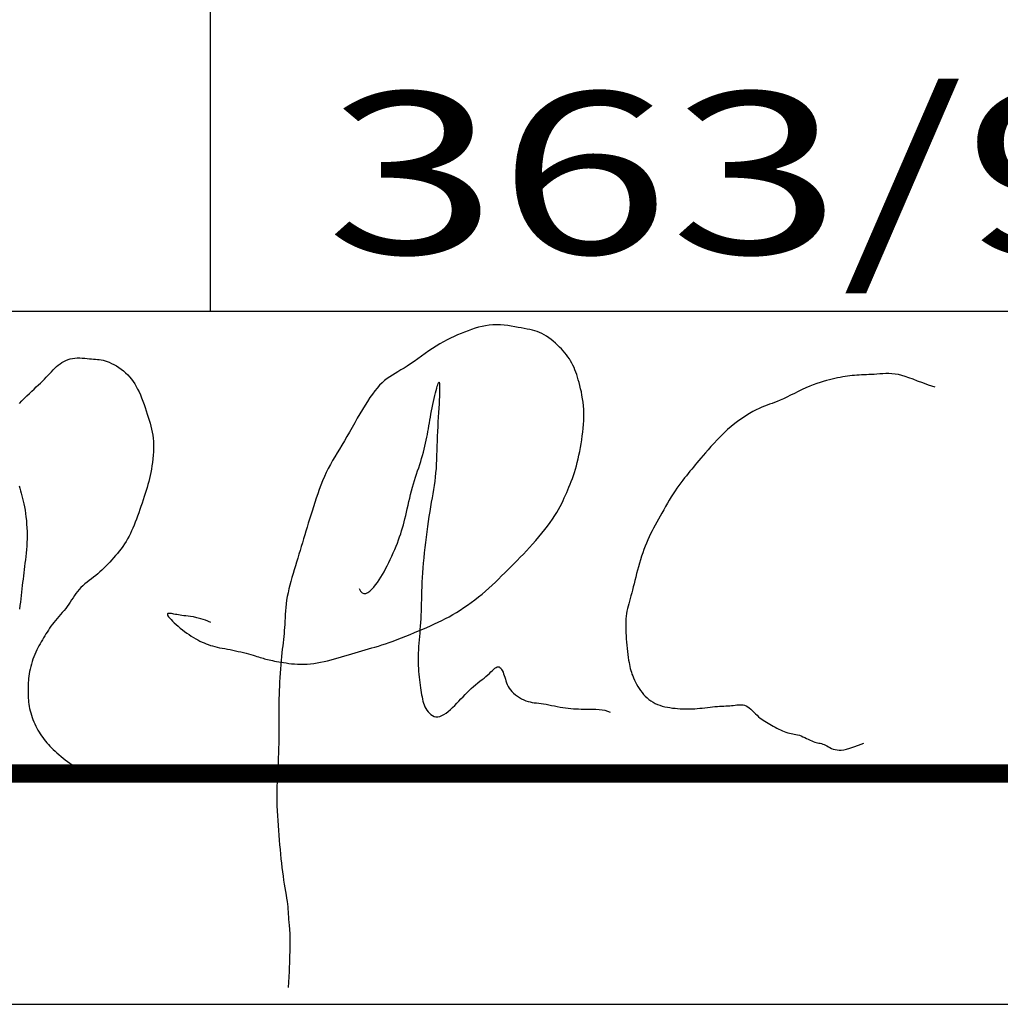
# Model space of a CAD drawing. Extents: x 157.74 to 161.97, y 144.51 to 150.8.
# Drawn here: x 160.58 to 160.79, y 144.51 to 144.72 of the extents above; entities that cross this region are included whole.
import ezdxf
from ezdxf.enums import TextEntityAlignment as Align

# ---------------------------------------------------------------- set-up
doc = ezdxf.new("R2010")
doc.units = 0
doc.header["$LTSCALE"] = 0.025
doc.header["$MEASUREMENT"] = 0
for name, color, linetype in [('SL2', 30, 'CONTINUOUS'), ('ST032', 1, 'CONTINUOUS'), ('ST033', 30, 'CONTINUOUS'), ('ST034', 3, 'CONTINUOUS'), ('ST035', 1, 'CONTINUOUS')]:
    doc.layers.add(name, color=color, linetype=linetype)
doc.styles.add('ISO', font='iso8')
doc.styles.add('ROMAN0', font='SIMPLEX')

# ---------------------------------------------------------------- blocks, each defined once
blk = doc.blocks.new('BRJ')
at = {"layer": 'ST034'}
for points in [[(21.44810471060066, 1.31069345717215), (21.40151639308027, 1.328307403650591), (21.3615843502769, 1.341598734364979), (21.32747998758859, 1.351245119671006), (21.29837471041353, 1.357924229924393), (21.27343992414981, 1.362313735480846), (21.25184703419552, 1.365091306696051), (21.23276744594878, 1.366934613925729), (21.21537256480772, 1.368521327525563), (21.19897164047541, 1.370398627928424), (21.18342529987453, 1.37259173587568), (21.16873201423283, 1.374995382185894), (21.15489025477791, 1.377504297677561), (21.14189849273743, 1.380013213169228), (21.12975519933914, 1.382416859479413), (21.11845884581066, 1.38460996742667), (21.1080079033797, 1.38648726782953), (21.09844441328528, 1.387926129401933), (21.0899846968118, 1.388734472439495), (21.08288864525503, 1.388702855133268), (21.07741614991085, 1.38762183567426), (21.07382710207503, 1.385281972253516), (21.07238139304332, 1.381473823062102), (21.07333891411156, 1.375987946291012), (21.07695955657553, 1.368614900131305), (21.08340791825583, 1.359232601573929), (21.09246742307278, 1.348068402809396), (21.10382620147132, 1.335437014828152), (21.1171723838965, 1.321653148620591), (21.13219410079341, 1.307031515177201), (21.14857948260709, 1.291886825488398), (21.16601665978254, 1.276533790544597), (21.18419376276486, 1.26128712133621), (21.20283306458106, 1.246417849453785), (21.22179340858619, 1.232022288887954), (21.24096778071726, 1.218153074229456), (21.26024916691131, 1.204862840069055), (21.27953055310536, 1.192204220997439), (21.29870492523642, 1.180229851605411), (21.31766526924156, 1.168992366483614), (21.33630457105778, 1.158544400222866), (21.3545601510196, 1.148920859791296), (21.37254666705167, 1.140085741666752), (21.39042311147608, 1.131985314704544), (21.408348476615, 1.124565847759946), (21.42648175479059, 1.117773609688278), (21.44498193832496, 1.111554869344815), (21.46400801954016, 1.10585589558486), (21.48371899075846, 1.10062295726371), (21.50422976469974, 1.095793916322812), (21.52547893567558, 1.091273007048528), (21.54736101839529, 1.086956056813342), (21.56977052756821, 1.082738892989767), (21.59260197790377, 1.078517342950285), (21.61574988411121, 1.074187234067395), (21.63910876089994, 1.069644393713645), (21.66257312297935, 1.064784649261519), (21.68602015897235, 1.059538917810656), (21.70925775315641, 1.05397847536937), (21.73207646372254, 1.048209687673079), (21.75426684886176, 1.042338920457254), (21.77561946676514, 1.036472539457336), (21.79592487562371, 1.030716910408721), (21.81497363362845, 1.025178399046929), (21.83255629897047, 1.01996337110733), (21.84855056986353, 1.015151326753021), (21.86318270461211, 1.010714303857718), (21.87676610154358, 1.006597474722717), (21.88961415898515, 1.002746011649336), (21.90204027526417, 0.99910508693889), (21.91435784870788, 0.9956198728926964), (21.92688027764356, 0.9922355418120716), (21.9399209603985, 0.9888972659983679), (21.95374998008401, 0.9855595384616294), (21.96846415894757, 0.9822141350470659), (21.98411700402065, 0.978862152308686), (22.0007620223347, 0.9755046868004129), (22.01845272092126, 0.9721428350762551), (22.03724260681179, 0.9687776936901784), (22.05718518703779, 0.9654103591961416), (22.07833396863074, 0.962041928148146), (22.10071621469717, 0.9586996316365273), (22.12425421264371, 0.9555152388970924), (22.14884400595201, 0.9526466537020681), (22.17438163810385, 0.9502517798236738), (22.20076315258086, 0.9484885210340579), (22.22788459286471, 0.9475147811054896), (22.25564200243707, 0.9474884638101102), (22.28393142477964, 0.9485674729201676), (22.31265705682654, 0.9508656672898965), (22.34175570932155, 0.9543207261018267), (22.37117234646078, 0.958826283620482), (22.4008519324405, 0.9642759741104356), (22.4307394314568, 0.9705634318362257), (22.46077980770596, 0.9775822910624541), (22.49091802538413, 0.9852261860536302), (22.52109904868746, 0.993388751074356), (22.55126886099376, 1.001963985907153), (22.58137752240688, 1.010847352406536), (22.61137611221241, 1.019934677944995), (22.64121570969579, 1.029121789895093), (22.67084739414253, 1.038304515629271), (22.70022224483816, 1.047378682520055), (22.72929134106812, 1.056240117939979), (22.75800576211796, 1.064784649261519), (22.78636780114613, 1.072960555688887), (22.81458460680312, 1.080925923753348), (22.8429145416124, 1.088891291817809), (22.87161596809744, 1.097067198245206), (22.9009472487817, 1.105664181398474), (22.93116674618864, 1.114892779640549), (22.96253282284172, 1.124963531334394), (22.99530384126444, 1.13608697484289), (23.02963420746192, 1.148403469074736), (23.06526250136605, 1.161772655121233), (23.10182334639035, 1.175983994619507), (23.13895136594846, 1.190826949206581), (23.17628118345382, 1.206090980519527), (23.21344742232012, 1.221565550195407), (23.25008470596083, 1.237040119871288), (23.28582765778958, 1.252304151184241), (23.32040695908117, 1.267217285225627), (23.35393752255561, 1.281919880904049), (23.38663031879418, 1.296622476582506), (23.41869631837821, 1.311535610623892), (23.45034649188895, 1.326869821391149), (23.48179180990772, 1.342835647247213), (23.51324324301581, 1.359643626555048), (23.54491176179448, 1.377504297677561), (23.57694667634115, 1.396575381627962), (23.6092506548176, 1.416803330020528), (23.6416647049017, 1.438081777119841), (23.67402983427127, 1.460304357190466), (23.70618705060417, 1.483364704496921), (23.73797736157837, 1.507156453303814), (23.76924177487163, 1.531573237875655), (23.79982129816187, 1.556508692477038), (23.82960101872905, 1.581865589322298), (23.8586423422617, 1.607583252424838), (23.88705075405053, 1.633610143747994), (23.91493173938611, 1.659894725254929), (23.94239078355909, 1.686385458908894), (23.96953337186014, 1.713030806673153), (23.99646498957992, 1.739779230510933), (24.02329112200903, 1.766579192385478), (24.05009992835173, 1.793405106037405), (24.07691026346677, 1.820335192316819), (24.10372365612648, 1.847473623851215), (24.13054163510319, 1.87492457326811), (24.15736572916919, 1.902792213194964), (24.18419746709682, 1.931180716259327), (24.21103837765844, 1.960194255088631), (24.23788998962638, 1.98993700231042), (24.26470924257998, 2.020452454565607), (24.29127471932716, 2.051541404549027), (24.31732041348272, 2.082943968968884), (24.34258031866159, 2.114400264533451), (24.36678842847866, 2.145650407950974), (24.3896787365488, 2.176434515929721), (24.41098523648694, 2.206492705177908), (24.43044192190794, 2.235565092403803), (24.44787145522179, 2.263460877215998), (24.4634511740185, 2.290265590824418), (24.47744708468315, 2.316133847339366), (24.49012519360093, 2.341220260871133), (24.50175150715688, 2.365679445529942), (24.51259203173618, 2.389666015426144), (24.52291277372387, 2.413334584670004), (24.53297973950509, 2.436839767371758), (24.54300568322881, 2.460336908677732), (24.55299035009969, 2.483984277878093), (24.56288023308622, 2.507940875299006), (24.57262182515686, 2.532365701266663), (24.58216161928024, 2.557417756107228), (24.5914461084248, 2.583256040146907), (24.60042178555904, 2.610039553711836), (24.60903514365154, 2.637927297128222), (24.61724133871394, 2.667025270613507), (24.62503017893073, 2.697227473950228), (24.63240013552959, 2.728374906812242), (24.63934967973819, 2.760308568873334), (24.64587728278426, 2.792869459807342), (24.65198141589536, 2.825898579288079), (24.65766055029925, 2.859236926989389), (24.66291315722353, 2.892725502585115), (24.66772089140036, 2.926223398889597), (24.67199814157925, 2.959662081279482), (24.67564248001432, 2.992991108272015), (24.67855147895949, 3.026160038384404), (24.68062271066881, 3.059118430133857), (24.6817537473963, 3.091815842037576), (24.68184216139593, 3.124201832612819), (24.68078552492176, 3.156225960376723), (24.67852421585295, 3.187828645896765), (24.67516983456949, 3.218913757941266), (24.67087678707651, 3.249376027328758), (24.66579947937919, 3.27911018487773), (24.66009231748265, 3.308010961406744), (24.65390970739199, 3.335973087734359), (24.64740605511244, 3.362891294679038), (24.6407357666491, 3.388660313059376), (24.63401044238196, 3.413209780662037), (24.6271704601902, 3.436608963146362), (24.62011339232782, 3.458962033139848), (24.61273681104888, 3.480373163269967), (24.60493828860734, 3.500946526164242), (24.59661539725721, 3.520786294450154), (24.58766570925255, 3.539996640755213), (24.57798679684731, 3.558681737706884), (24.56749304879114, 3.576937168259889), (24.55616611981614, 3.594824156677781), (24.5440044811499, 3.612395337551249), (24.53100660402015, 3.629703345471036), (24.51717095965452, 3.646800815027881), (24.50249601928073, 3.663740380812548), (24.48698025412642, 3.680574677415727), (24.47062213541929, 3.69735633942819), (24.45343822485953, 3.714094139281684), (24.43551744603758, 3.730621400772272), (24.41696681301642, 3.746727585536959), (24.397893339859, 3.76220215521284), (24.37840404062831, 3.776834571436979), (24.35860592938732, 3.790414295846418), (24.33860602019902, 3.802730790078265), (24.31851132712637, 3.813573515769512), (24.29837561199628, 3.82281106920238), (24.27803962769113, 3.830628585239388), (24.2572908748574, 3.837290333388189), (24.23591685414144, 3.843060583156443), (24.21370506618962, 3.848203604051768), (24.19044301164831, 3.852983665581831), (24.16591819116391, 3.857665037254243), (24.1399181053828, 3.862511988576699), (24.11230949631704, 3.867692109548123), (24.08327607144142, 3.872986272132827), (24.05308077959634, 3.878078668786358), (24.02198656962227, 3.882653491964355), (23.99025639035969, 3.886394934122379), (23.958153190649, 3.888987187716062), (23.92593991933072, 3.890114445200936), (23.89387952524521, 3.889460899032663), (23.86218272417847, 3.886798100466699), (23.83085129969814, 3.882247035958123), (23.79983480231743, 3.876016050761976), (23.76908278254948, 3.868313490133183), (23.73854479090753, 3.859347699326797), (23.70817037790468, 3.849327023597759), (23.67790909405409, 3.838459808201087), (23.64771048986896, 3.826954398391756), (23.61752335147628, 3.814958646197198), (23.58729340745845, 3.80237843073472), (23.55696562201157, 3.789059137894021), (23.5264849593319, 3.774846153564795), (23.49579638361558, 3.759584863636768), (23.46484485905884, 3.743120653999689), (23.43357534985779, 3.725298910543259), (23.40193282020871, 3.705965019157169), (23.36990656870523, 3.685068538358671), (23.33766323153111, 3.662975717174945), (23.30541377926772, 3.640156977260659), (23.27336918249631, 3.617082740270533), (23.24174041179816, 3.594223427859227), (23.21073843775454, 3.572049461681424), (23.1805742309468, 3.551031263391849), (23.15145876195623, 3.531639254645178), (23.12355051351415, 3.514178094687068), (23.09679801695216, 3.498289393127152), (23.07109731575201, 3.483448997166001), (23.04634445339531, 3.469132754004271), (23.0224354733638, 3.45481651084252), (22.99926641913913, 3.439976114881397), (22.976733334203, 3.42408741332148), (22.95473226203708, 3.406626253363363), (22.93315873653228, 3.387155841007562), (22.91190625321642, 3.365588817454174), (22.89086779802651, 3.341925182703221), (22.86993635689953, 3.316164936754674), (22.84900491577255, 3.288308079608541), (22.82796646058264, 3.258354611264842), (22.80671397726678, 3.226304531723557), (22.78514045176198, 3.192157840984684), (22.76317428656421, 3.155993125416323), (22.74088555040521, 3.118203316859045), (22.71837972857557, 3.07925993352152), (22.69576230636602, 3.039634493612382), (22.67313876906712, 2.999798515340316), (22.65061460196958, 2.960223516913977), (22.62829529036398, 2.921381016542021), (22.60628631954106, 2.883742532433118), (22.58468451174818, 2.847639954923274), (22.56355203706005, 2.812846662857957), (22.5429424025082, 2.778996407209952), (22.52290911512407, 2.745722938952078), (22.50350568193915, 2.712660009057132), (22.48478560998493, 2.67944136849794), (22.46680240629291, 2.645700768247302), (22.44960957789459, 2.611071959278), (22.43324279614424, 2.575293230708375), (22.41766638968758, 2.538521024238626), (22.40282685149313, 2.501016319714509), (22.38867067452938, 2.463040096981715), (22.37514435176485, 2.424853335886013), (22.36219437616802, 2.38671701627306), (22.34976724070748, 2.34889211798864), (22.33780943835166, 2.311639620878431), (22.32626771686455, 2.275159828801677), (22.31508984319149, 2.239410341671345), (22.30422383907342, 2.204288083413914), (22.29361772625114, 2.169689977955905), (22.2832195264655, 2.135512949223759), (22.2729772614573, 2.101653921143971), (22.26283895296746, 2.068009817642995), (22.25275262273675, 2.034477562647332), (22.24267521034466, 2.000970893911088), (22.23259932672488, 1.967470804498653), (22.22252650064974, 1.933975101302124), (22.21245826089159, 1.900481591213548), (22.20239613622277, 1.866988081124951), (22.19234165541556, 1.833492377928422), (22.18229634724233, 1.799992288516016), (22.17226174047542, 1.766485619779736), (22.16226484342593, 1.732979499320457), (22.1524345825602, 1.699518337574105), (22.14292536388339, 1.666155865685369), (22.13389159340068, 1.632945814798966), (22.12548767711718, 1.599941916059592), (22.11786802103802, 1.567197900611987), (22.11118703116841, 1.534767499600846), (22.10559911351345, 1.502704444170881), (22.10119803277593, 1.471062282707763), (22.09783498844928, 1.439893832561275), (22.09530053872453, 1.409251728322133), (22.09338524179265, 1.379188604581046), (22.09187965584476, 1.349757095928787), (22.09057433907188, 1.321009836956073), (22.08925984966501, 1.29299946225364), (22.08772674581522, 1.265778606412219), (22.08580966531565, 1.239329907327232), (22.083519564368, 1.213356016112805), (22.08091147877607, 1.187489587187812), (22.07804044434374, 1.16136327497108), (22.07496149687472, 1.134609733881419), (22.07172967217292, 1.106861618337682), (22.06840000604211, 1.077751582758694), (22.06502753428606, 1.046912281563287), (22.06166652832252, 1.014098634938343), (22.05836820202444, 0.9795546261430204), (22.05518300487864, 0.9436465042045157), (22.05216138637195, 0.9067405181499808), (22.04935379599121, 0.8692029170066462), (22.04681068322324, 0.8313999498016926), (22.04458249755487, 0.793697865562315), (22.04271968847297, 0.7564629133156942), (22.04125563417333, 0.7199568039435604), (22.04015542768781, 0.6840230957456654), (22.0393670907572, 0.6484008088762607), (22.03883864512244, 0.6128289634896475), (22.03851811252429, 0.5770465797401272), (22.03835351470363, 0.5407926777819156), (22.03829287340128, 0.5038062777693213), (22.03828421035809, 0.4658263998566099), (22.03827554731487, 0.4266704678071918), (22.03821490601251, 0.3864695198209205), (22.03805030819188, 0.3454329977067232), (22.03772977559373, 0.303770343273591), (22.03720132995895, 0.2616909983304652), (22.03641299302836, 0.2194044046863297), (22.03531278654285, 0.1771200041501189), (22.03384873224317, 0.1350472385308592), (22.03200350404305, 0.0933430978057217), (22.02989838454712, 0.05195476462496629), (22.02768930853284, 0.01077696980717491), (22.02553221077778, -0.03029555582915577), (22.0235830260593, -0.07136808146549356), (22.02199768915497, -0.1125458762832849), (22.02093213484221, -0.1539342094640332), (22.02054229789852, -0.1956383501891779), (22.02094079788543, -0.2377284779130164), (22.02206699350052, -0.2801344131813082), (22.02381692822553, -0.3227508868125), (22.02608664554214, -0.3654726296251809), (22.02877218893201, -0.4081943724378547), (22.03176960187685, -0.4508108460690536), (22.03497492785831, -0.4932167813373098), (22.03828421035809, -0.5353069090611839), (22.04161973678285, -0.5769849152499447), (22.04500877023906, -0.6181903066760768), (22.04850481775827, -0.65887154530283), (22.05216138637195, -0.6989770930934043), (22.05603198311155, -0.7384554120110778), (22.06017011500862, -0.7772549640190647), (22.0646292890946, -0.8153242110806289), (22.06946301240097, -0.8526116151589775), (22.07468937540031, -0.8890479105947904), (22.08018480232943, -0.9244929212384534), (22.08579030086614, -0.9587887433177187), (22.0913468786884, -0.9917774730604592), (22.09669554347397, -1.023301206694399), (22.10167730290084, -1.053202040447367), (22.10613316464676, -1.081322070547188), (22.10990413638964, -1.107503393221606), (22.11288829997429, -1.131705984250594), (22.11521203391314, -1.154361337622795), (22.11705879088564, -1.176018826879009), (22.11861202357107, -1.197227825560006), (22.12005518464889, -1.218537707206551), (22.12157172679846, -1.240497845359478), (22.1233451026992, -1.263657613559566), (22.12555876503041, -1.288566385347586), (22.12827462907148, -1.316236097282207), (22.13106846050127, -1.349528937993632), (22.13339448759862, -1.391769659129849), (22.13470693864238, -1.446283012338988), (22.13446004191135, -1.516393749269042), (22.13210802568446, -1.60542662156805), (22.12710511824039, -1.716706380884133), (22.11890554785811, -1.853557778865259)], [(19.78923589563266, 2.494854782936677), (19.79441665025755, 2.473234942033564), (19.79991080320971, 2.45178068078048), (19.80561592674319, 2.43022772966976), (19.81142959311194, 2.408311819193763), (19.81724937457001, 2.385768679844873), (19.8229728433714, 2.3623340421154), (19.82849757177013, 2.337743636497727), (19.8337211320202, 2.311733193484201), (19.8385487402373, 2.284126350644051), (19.84291618798359, 2.255098373854089), (19.84676691068293, 2.22491243606796), (19.85004434375919, 2.193831710239365), (19.85269192263625, 2.162119369321964), (19.85465308273795, 2.130038586269386), (19.85587125948813, 2.097852534035361), (19.85628988831067, 2.065824385573542), (19.85587992253133, 2.034173451678662), (19.85472238708351, 2.002943594509645), (19.85292582480245, 1.972134814066507), (19.85059877852356, 1.941747110349233), (19.84784979108207, 1.911780483357838), (19.84478740531328, 1.882234933092313), (19.84152016405253, 1.853110459552681), (19.83815661013512, 1.824407062738892), (19.83478694112834, 1.796107197787421), (19.83142797352792, 1.768123140380368), (19.82807817856143, 1.740349621336222), (19.82473602745659, 1.712681371473558), (19.8213999914411, 1.685013121610886), (19.81806854174253, 1.657239602566769), (19.81474014958867, 1.629255545159715), (19.8114132862071, 1.600955680208216), (19.80808667762093, 1.572269828258037), (19.80476006903477, 1.543268168763447), (19.80143346044861, 1.514055970905893), (19.79810685186244, 1.484738503866886), (19.79478024327626, 1.455421036827879), (19.79145363469011, 1.426208838970354)], [(19.78964764497972, 3.208595916085386), (19.81178375870131, 3.232085381513535), (19.8337211320202, 3.254477196414079), (19.85527987939251, 3.27566682264154), (19.87637999506633, 3.295758798341389), (19.8969664432379, 3.314909930731858), (19.91698418810337, 3.333277027031187), (19.93637819385893, 3.351016894457587), (19.95509342470076, 3.368286340229311), (19.97307484482508, 3.38524217156457), (19.99026741842802, 3.402041195681612), (20.00665178106013, 3.418796540398695), (20.02235125368918, 3.435446615934318), (20.03752482863737, 3.451886153106983), (20.05233149822676, 3.468009882735259), (20.06693025477955, 3.483712535637657), (20.0814800906178, 3.498888842632738), (20.09613999806371, 3.513433534538983), (20.11106896943937, 3.527241342174939), (20.12640790659441, 3.540207361877144), (20.14222534948811, 3.552228152054091), (20.1585717476074, 3.563200636632239), (20.17549755043908, 3.573021739538063), (20.19305320746997, 3.581588384698044), (20.21128916818694, 3.588797496038701), (20.23025588207676, 3.594545997486456), (20.2500037986263, 3.598730812967837), (20.27053138906322, 3.601309359636822), (20.29162921157857, 3.602481027557651), (20.31303584610419, 3.602505700022043), (20.33448987257199, 3.601643260321794), (20.35572987091385, 3.600153591748622), (20.37649442106169, 3.598296577594269), (20.39652210294724, 3.596332101150502), (20.41555149650253, 3.594520045709075), (20.43341723952071, 3.59303348403882), (20.45033820123999, 3.591698246816939), (20.46662930876008, 3.590253354197692), (20.48260548918054, 3.588437826335344), (20.49858166960104, 3.585990683384196), (20.51487277712113, 3.5826509454985), (20.53179373884043, 3.578157632832557), (20.54965948185855, 3.572249765540604), (20.56867995757526, 3.564727222522514), (20.58864521459083, 3.555633317660188), (20.60924032580556, 3.545072223581151), (20.63015036411991, 3.533148112912897), (20.65106040243427, 3.519965158282915), (20.67165551364903, 3.505627532318691), (20.69162077066454, 3.490239407647714), (20.71064124638127, 3.473904956897506), (20.72847182763584, 3.456702400918175), (20.74514665701028, 3.438606153450344), (20.76076969102297, 3.419564676457234), (20.77544488619213, 3.399526431902075), (20.78927619903615, 3.378439881748143), (20.80236758607333, 3.356253487958661), (20.81482300382194, 3.332915712496877), (20.82674640880037, 3.308375017326007), (20.83822494103129, 3.282632133482046), (20.84927847455492, 3.255896868291941), (20.85991006691606, 3.228431298155414), (20.87012277565918, 3.200497499472128), (20.8799196583291, 3.172357548641799), (20.88930377247036, 3.144273522064132), (20.89827817562767, 3.116507496138816), (20.90684592534569, 3.08932154726557), (20.91499173390113, 3.062890210285168), (20.92262693249893, 3.037037853802843), (20.92964450707615, 3.011501304864915), (20.93593744356983, 2.986017390517709), (20.94139872791692, 2.960322937807589), (20.94592134605452, 2.934154773780854), (20.94939828391961, 2.907249725483851), (20.95172252744928, 2.879344619962872), (20.952822224344, 2.85027278101397), (20.95276616935865, 2.820253519431844), (20.95165831901147, 2.789602642760883), (20.94960262982082, 2.758635958545533), (20.94670305830499, 2.727669274330211), (20.94306356098232, 2.697018397659257), (20.93878809437115, 2.666999136077131), (20.93398061498971, 2.637927297128222), (20.92872800806541, 2.61002219160725), (20.92304887366151, 2.583117143310247), (20.91694474055041, 2.556948979283504), (20.91041713750437, 2.531254526573363), (20.90346759329574, 2.505770612226186), (20.89609763669688, 2.48023406328825), (20.88830879648009, 2.454381706805925), (20.88010260141769, 2.427950369825524), (20.87148924332524, 2.400755831279483), (20.86251356619098, 2.372929677644613), (20.85322907704639, 2.344682447283866), (20.84368928292304, 2.316224678560182), (20.83394769085237, 2.287766909836506), (20.82405780786581, 2.259519679475787), (20.81407314099496, 2.23169352584091), (20.80404719727125, 2.204498987294848), (20.79400647541502, 2.178102557282614), (20.78386944090209, 2.152494549577405), (20.7735275508972, 2.127621233034532), (20.76287226256503, 2.10342887650927), (20.75179503307027, 2.079863748856958), (20.74018731957761, 2.05687211893283), (20.72794057925179, 2.034400255592217), (20.71494626925747, 2.012394427690374), (20.70113202770446, 1.990810042032422), (20.68657021648295, 1.969639057222516), (20.67136937842827, 1.948882569814636), (20.65563805637566, 1.928541676362791), (20.63948479316051, 1.908617473420897), (20.62301813161804, 1.889111057542962), (20.60634661458363, 1.870023525282967), (20.58957878489255, 1.851355973194856), (20.57279592227357, 1.833109315073642), (20.55597025402938, 1.815283733678299), (20.5390467443562, 1.797879229008807), (20.52197035745019, 1.780895801065206), (20.50468605750751, 1.764333449847499), (20.48713880872447, 1.748192175355641), (20.46927357529708, 1.732471977589654), (20.45103532142164, 1.717172856549567), (20.43241334569183, 1.702268677698967), (20.41357428429143, 1.687628768355999), (20.39472910780168, 1.673096321302467), (20.37608878680393, 1.658514529320122), (20.35786429187942, 1.643726585190727), (20.3402665936095, 1.628575681696063), (20.32350666257543, 1.612905011617883), (20.3077954693585, 1.59655776773797), (20.29326525276511, 1.579429229151863), (20.27973332450205, 1.561623020210064), (20.26693826450116, 1.543294851576796), (20.25461865269435, 1.524600433916341), (20.24251306901348, 1.505695477892942), (20.23036009339046, 1.486735694170868), (20.2178983057571, 1.467876793414362), (20.20486628604539, 1.449274486287685), (20.19108083637121, 1.43104994200494), (20.17667164758711, 1.413186163979503), (20.16184663272981, 1.395631614174654), (20.14681370483584, 1.378334754553585), (20.13178077694181, 1.361244047079552), (20.1169557620845, 1.344307953715827), (20.10254657330043, 1.32747493642561), (20.08876112362626, 1.31069345717215), (20.07575534783949, 1.293920567591485), (20.06347726768092, 1.27714767801082), (20.05182292663225, 1.260374788430155), (20.0406883681752, 1.243601898849491), (20.0299696357914, 1.226829009268826), (20.01956277296257, 1.210056119688161), (20.00936382317035, 1.193283230107497), (19.99926882989645, 1.176510340526832), (19.98920008054755, 1.159720088841603), (19.9791848382301, 1.142825664528864), (19.96927660997565, 1.125722894961115), (19.95952890281565, 1.108307607510895), (19.94999522378161, 1.090475629550717), (19.940729079905, 1.072122788453051), (19.93178397821728, 1.053144911590401), (19.92321342575001, 1.033437826335309), (19.91507041994385, 1.012949446373973), (19.9074059198764, 0.991836030647697), (19.90027037503455, 0.9703059244114343), (19.89371423490502, 0.9485674729201676), (19.88778794897478, 0.9268290214289223), (19.88254196673054, 0.9052989151926525), (19.87802673765921, 0.8841854994663549), (19.87429271124758, 0.8636971195050478), (19.87136460264828, 0.8439900342499342), (19.86916418967722, 0.8250121573872988), (19.86758751581608, 0.8066593162896396), (19.86653062454651, 0.7888273383294333), (19.86588955935022, 0.7714120508792135), (19.86556036370889, 0.7543092813114924), (19.86543908110418, 0.7374148569987469), (19.86542175501778, 0.7206246053134961), (19.86543908110418, 0.7038429433010407), (19.86556036370889, 0.6870086466978549), (19.86588955935022, 0.6700690809132155), (19.86653062454651, 0.6529716113563424), (19.86758751581608, 0.6356636034365621), (19.86916418967722, 0.6180924225630875), (19.87136460264828, 0.6002054341452308), (19.87429271124758, 0.5819500035921976), (19.87802673765921, 0.5632999963676681), (19.88254196673054, 0.5443352781527153), (19.88778794897478, 0.5251622146827799), (19.89371423490502, 0.5058871716932813), (19.90027037503455, 0.4866165149196959), (19.9074059198764, 0.4674566100974076), (19.91507041994385, 0.4485138229619494), (19.92321342575001, 0.4298945192486769), (19.9317926412605, 0.4116869715525198), (19.94079838425053, 0.3939070799060715), (19.95022912594783, 0.3765526512013722), (19.96008333758002, 0.3596214923305325), (19.97035949037479, 0.3431114101855357), (19.98105605555985, 0.3270202116584784), (19.9921715043628, 0.3113457036414076), (20.00370430801136, 0.2960856930263773), (20.01566211036717, 0.2812209901188325), (20.02808924582773, 0.2666644188778449), (20.0410392214245, 0.2523118066759906), (20.05456554418906, 0.2380589808857394), (20.06872172115281, 0.223801768879575), (20.08356125934728, 0.2094359980300169), (20.09913766580394, 0.1948574957095914), (20.11550444755426, 0.1799620892907896), (20.13267969507083, 0.1647066476506396), (20.15053983259043, 0.1492922056843113), (20.16892586779093, 0.1339808397914837), (20.1876788083502, 0.1190346263719135), (20.20663966194607, 0.1047156418252371), (20.2256494362565, 0.09128596255118282), (20.24454913895929, 0.07900766494942246), (20.26317977773226, 0.06814282541970584), (20.28141357268845, 0.05887054777767275), (20.29924759368075, 0.05103804550300595), (20.31671012299734, 0.04440955949141312), (20.3338294429262, 0.03874933063851671), (20.3506338357555, 0.03382159984003152), (20.36715158377325, 0.02939060799157289), (20.38341096926752, 0.02522059598884852), (20.39944027452643, 0.02107580472751636), (20.41539798228126, 0.01684310638930953), (20.43196337703657, 0.01289989830011962), (20.44994594374012, 0.009746209071970213), (20.4701551673397, 0.007882067316778318), (20.49340053278308, 0.007807501646588833), (20.52049152501803, 0.01002254067330455), (20.55223762899237, 0.01502721300897036), (20.58944832965389, 0.02332154726551749)], [(27.72561079555351, 3.348704810404186), (27.66879257060128, 3.36807762945633), (27.61867113283273, 3.386101687120899), (27.57434832850504, 3.402638817597243), (27.53492600387543, 3.417550855084663), (27.499506005201, 3.430699633782474), (27.46719017873903, 3.441946987889999), (27.43708037074666, 3.451154751606595), (27.40827842748104, 3.45818475913152), (27.38004467793073, 3.462978893104243), (27.35227338200968, 3.465799229924421), (27.32501728236329, 3.466987894431838), (27.29832912163678, 3.46688701146627), (27.27226164247557, 3.465838705867476), (27.24686758752489, 3.464185102475248), (27.22219969943012, 3.462268326129333), (27.19831072083656, 3.460430501669528), (27.17522727786229, 3.45893918826539), (27.15287153051622, 3.457763682405648), (27.13113952228005, 3.456798714908864), (27.10992729663548, 3.45593901659354), (27.08913089706419, 3.455079318278216), (27.06864636704785, 3.454114350781403), (27.04836975006813, 3.45293884492169), (27.02819708960675, 3.451447531517552), (27.00802442914537, 3.449552869010105), (26.98774781216565, 3.447238226330754), (26.9672632821493, 3.444504700033505), (26.94646688257802, 3.441353386672283), (26.92525465693345, 3.437785382801074), (26.90352264869728, 3.433801784973859), (26.88116690135124, 3.429403689744618), (26.85808345837694, 3.42459219366733), (26.83417677150391, 3.419341710482591), (26.80938492545289, 3.41351992267758), (26.78365441319232, 3.406967829926138), (26.75693172769073, 3.399526431902075), (26.72916336191668, 3.391036728279246), (26.70029580883863, 3.381339718731418), (26.67027556142514, 3.370276402932454), (26.6390491126447, 3.357687780556184), (26.6066506050793, 3.343520120457875), (26.57346477976489, 3.328140768218695), (26.53996402735083, 3.312022338601295), (26.50662073848659, 3.29563744636831), (26.47390730382159, 3.279458706282362), (26.44229611400522, 3.263958733106065), (26.41225955968685, 3.249610141602119), (26.384270031516, 3.236885546533102), (26.35862487571043, 3.226091617493672), (26.33492126076166, 3.216871243406395), (26.31258131072966, 3.208701368025835), (26.29102714967433, 3.201058935106623), (26.26968090165568, 3.193420888403296), (26.2479646907336, 3.185264171670447), (26.22530064096799, 3.176065728662635), (26.20111087641885, 3.165302503134463), (26.17496657644813, 3.152547021795186), (26.14703514162574, 3.137754143172913), (26.11763302782362, 3.120974308750412), (26.0870766909137, 3.102257960010483), (26.05568258676792, 3.081655538435903), (26.02376717125821, 3.059217485509471), (25.99164690025657, 3.034994242713978), (25.95963822963483, 3.00903625153218), (25.92803926999707, 2.981464315660205), (25.89707475087553, 2.952680687647351), (25.86695105653448, 2.923157982256285), (25.83787457123827, 2.893368814249634), (25.81005167925116, 2.863785798390012), (25.78368876483751, 2.834881549440077), (25.75899221226157, 2.807128682162435), (25.73616840578768, 2.780999811319774), (25.71533760883901, 2.756836513474816), (25.69627560147407, 2.734456212391009), (25.67867204291019, 2.713545293631846), (25.66221659236484, 2.693790142760882), (25.64659890905534, 2.674877145341689), (25.63150865219905, 2.656492686937774), (25.61663548101336, 2.638323153112708), (25.60166905471567, 2.620054929429998), (25.58635916423489, 2.601408942903383), (25.57069612734631, 2.582244286347219), (25.55473039353674, 2.562454594026107), (25.53851241229302, 2.541933500204586), (25.52209263310198, 2.520574639147206), (25.50552150545042, 2.498271645118514), (25.48884947882522, 2.474918152383104), (25.47212700271322, 2.4504077952055), (25.45540478139657, 2.424695614872803), (25.43873453833908, 2.397982280762164), (25.42216825179992, 2.370529869273312), (25.40575790003825, 2.34260045680594), (25.38955546131319, 2.314456119759718), (25.3736129138839, 2.286358934534356), (25.35798223600963, 2.258570977529573), (25.34271540594941, 2.23135432514507), (25.32785573891931, 2.204892650171374), (25.31341189796245, 2.179056010962675), (25.29938388307889, 2.153636062263942), (25.28577169426859, 2.128424458820213), (25.27257533153156, 2.103212855376462), (25.25979479486782, 2.07779290667775), (25.24743008427731, 2.051956267469031), (25.23548119976005, 2.025494592495363), (25.2239481413161, 1.998251805574455), (25.21283090894545, 1.97028090681507), (25.20212950264806, 1.941687165398676), (25.19184392242391, 1.91257585050672), (25.18197416827303, 1.883052231320661), (25.17252024019544, 1.853221577022005), (25.16348213819111, 1.823189156792175), (25.15485986226008, 1.793060239812689), (25.14664500415446, 1.762948319419785), (25.13879552263532, 1.732999785568971), (25.13126096821577, 1.703369252370493), (25.12399089140902, 1.674211333934657), (25.1169348427282, 1.645680644371737), (25.11004237268651, 1.617931797792011), (25.10326303179713, 1.591119408305758), (25.09654637057318, 1.565398090023272), (25.08986741906662, 1.540862146586285), (25.08330312548472, 1.517364639762334), (25.07695591757343, 1.494698320850382), (25.07092822307871, 1.472655941149434), (25.06532246974658, 1.451030251958471), (25.06024108532301, 1.429614004576479), (25.05578649755404, 1.408199950302418), (25.05206113418561, 1.386580840435293), (25.0491416886295, 1.36457501253345), (25.04700191696082, 1.342103149192837), (25.04558984092034, 1.319111519268709), (25.04485348224893, 1.295546391616398), (25.04474086268738, 1.271354035091136), (25.04520000397665, 1.246480718548263), (25.04617892785745, 1.220872710843054), (25.04762565607072, 1.19447628083082), (25.04948821035723, 1.167307876821134), (25.05171461245786, 1.139664664940859), (25.05425288411348, 1.111913990771193), (25.05705104706487, 1.084423199893251), (25.06005712305284, 1.057559637888232), (25.06321913381836, 1.031690650337318), (25.06648510110219, 1.007183582821632), (25.06980304664515, 0.9844057809223798), (25.0731472361131, 0.9636021416936273), (25.07659691087167, 0.9445277680813078), (25.08025755621156, 0.9268153145042461), (25.08423465742337, 0.9100974353812674), (25.08863369979778, 0.8940067851311753), (25.0935601686254, 0.8781760181728586), (25.0991195491969, 0.8622377889251354), (25.10541732680292, 0.8458247518068234), (25.11254115105697, 0.8286658752274292), (25.12050732886382, 0.8108753835592566), (25.12931433145121, 0.7926638151651844), (25.13896063004677, 0.7742417084081765), (25.14944469587817, 0.7558196016511687), (25.16076500017314, 0.7376080332570965), (25.17292001415927, 0.7198175415889025), (25.18590820906428, 0.7026586650095297), (25.19972856570661, 0.6863154418275315), (25.21438210326781, 0.6708659101340402), (25.2298703505202, 0.6563616079658416), (25.2461948362361, 0.6428540733596435), (25.26335708918788, 0.6303948443522458), (25.28135863814785, 0.6190354589804059), (25.3002010118883, 0.6088274552808812), (25.31988573918161, 0.599822371290422), (25.34038785007971, 0.5920457932684258), (25.36157637975322, 0.5854195003647646), (25.38329386465227, 0.5798393199519651), (25.40538284122704, 0.5752010794024898), (25.42768584592778, 0.5714006060888792), (25.45004541520467, 0.5683337273836315), (25.47230408550791, 0.5658962706592376), (25.49430439328765, 0.5639840632882311), (25.51593244500549, 0.5625102947476819), (25.53724862716837, 0.5614576029329754), (25.55835689629461, 0.5608259878441686), (25.57936120890255, 0.560615449481233), (25.60036552151047, 0.5608259878441686), (25.62147379063671, 0.5614576029329754), (25.64278997279962, 0.5625102947476819), (25.66441802451746, 0.5639840632882311), (25.68641833229722, 0.5658613636910914), (25.70867700260044, 0.5680544716383409), (25.73103657187733, 0.5704581179485544), (25.75333957657807, 0.5729670334402286), (25.77542855315284, 0.5754759489318957), (25.79714603805186, 0.5778795952420808), (25.81833456772537, 0.5800727031893373), (25.83883667862347, 0.5819500035921976), (25.85853006895996, 0.5834413169963284), (25.8774330840028, 0.58461682285607), (25.89559923078343, 0.585581790352883), (25.91308201633333, 0.586441488668207), (25.92993494768405, 0.587301186983531), (25.94621153186702, 0.5882661544803156), (25.96196527591374, 0.5894416603400572), (25.97724968685571, 0.5909329737441951), (25.99211801692903, 0.5927665947470899), (26.00662249918821, 0.5946539468947094), (26.02081511189243, 0.5962276846058643), (26.03474783330091, 0.5971204622994009), (26.04847264167273, 0.5969649343941441), (26.06204151526705, 0.595393755308919), (26.07550643234308, 0.5920395794625861), (26.08891937115993, 0.586535061273949), (26.10232390172899, 0.5786526657935056), (26.1157299610704, 0.5687241005982386), (26.12913907795644, 0.5572208838968606), (26.14255278115945, 0.5446145338979989), (26.15597259945179, 0.5313765688103373), (26.16940006160578, 0.5179785068425318), (26.18283669639371, 0.5048918662032094), (26.19628403258795, 0.4925881651010897), (26.20975149761787, 0.4814256111675164), (26.22328011354088, 0.4713091697247833), (26.23691880107157, 0.4620304955179009), (26.25071648092432, 0.4533812432918793), (26.26472207381374, 0.4451530677917503), (26.27898450045433, 0.4371376237624887), (26.29355268156053, 0.429126565949133), (26.30847553784687, 0.4209115490966795), (26.32377676528446, 0.4123536763684683), (26.33937916087069, 0.4035918446011877), (26.3551802968596, 0.3948343990497563), (26.37107774550518, 0.386289684969249), (26.38696907906143, 0.3781660476145774), (26.40275186978241, 0.3706718322407951), (26.41832368992206, 0.3640153841028635), (26.43358211173444, 0.3584050484557721), (26.44845910485094, 0.3539621772726065), (26.46302422841248, 0.3504601493988204), (26.47738143893741, 0.3475853503979565), (26.49163469294402, 0.3450241658335571), (26.50588794695059, 0.3424629812691364), (26.52024515747553, 0.3395881822682725), (26.53481028103707, 0.3360861543944864), (26.5496872741536, 0.3316432832113207), (26.56493677812739, 0.326050492427818), (26.58044617339698, 0.3195168583349286), (26.5960595251849, 0.31235599536911), (26.61162089871365, 0.3048815179668622), (26.62697435920578, 0.2974070405645861), (26.6419639718838, 0.290246177598803), (26.65643380197022, 0.2837125435059136), (26.67022791468759, 0.2781197527223824), (26.68324235351756, 0.2736768815392381), (26.69558107497846, 0.270174853665452), (26.7074000138478, 0.2673000546645667), (26.71885510490299, 0.2647388701001674), (26.73010228292159, 0.2621776855357396), (26.74129748268098, 0.2593028865348828), (26.75259663895872, 0.2558008586610967), (26.76415568653223, 0.2513579874779239), (26.77611336149039, 0.2457780812036034), (26.78853960516707, 0.2393346386750608), (26.8014871602077, 0.2324185813838611), (26.81500876925753, 0.2254208308216548), (26.82915717496198, 0.2187323084799786), (26.84398511996625, 0.2127439358504901), (26.85954534691575, 0.2078466344247616), (26.87589059845584, 0.2044313256943795), (26.89320560124273, 0.2028642586865672), (26.91220301797679, 0.2034129925708541), (26.93372749536942, 0.2063204140524562), (26.95862368013186, 0.2118294098364757), (26.9877362189755, 0.2201828666281003), (27.02190975861163, 0.2316236711324962), (27.06198894575161, 0.2463947100547728), (27.10881842710677, 0.2647388701001674)], [(22.73569791630484, 1.605447165284225), (22.74687362421707, 1.580771868113082), (22.76016133110073, 1.56610646389025), (22.77514138895168, 1.560170725851485), (22.79139414976589, 1.561684427232585), (22.80849996553917, 1.569367341269341), (22.82603918826754, 1.581939241197524), (22.84359216994687, 1.598119900252911), (22.86073926257308, 1.616629091671321), (22.87714770336933, 1.636395664979496), (22.8928322704682, 1.657184774868085), (22.90789462722952, 1.678970652318711), (22.92243643701306, 1.701727528312979), (22.93655936317867, 1.725429633832498), (22.95036506908619, 1.750051199858923), (22.96395521809544, 1.775566457373863), (22.97743147356624, 1.801949637358945), (22.99086122887869, 1.829144358663982), (23.00417479749419, 1.856971791611819), (23.01726822289447, 1.885222494393481), (23.03003754856115, 1.913687025199998), (23.04237881797596, 1.942155942222399), (23.05418807462055, 1.970419803651737), (23.06536136197661, 1.998269167679041), (23.0757947235258, 2.025494592495363), (23.08541936451337, 2.051964857141826), (23.09430713723876, 2.077861624060105), (23.1025650557649, 2.103444776541899), (23.11030013415481, 2.128974197878996), (23.11761938647149, 2.154709771363123), (23.12462982677783, 2.180911380286069), (23.13143846913687, 2.207838907939539), (23.13815232761158, 2.235752237615309), (23.14486898883553, 2.264824624841211), (23.15164832972491, 2.294882814089391), (23.1585407997666, 2.325666922068145), (23.16559684844742, 2.356917065485661), (23.17286692525417, 2.388373361050235), (23.18040147967372, 2.419775925470091), (23.18825096119286, 2.450864875453512), (23.19646581929845, 2.481380327708699), (23.20507051434774, 2.511123257689484), (23.21398555017964, 2.540138075831749), (23.22310544150352, 2.568530051317026), (23.23232470302872, 2.59640445332672), (23.24153784946463, 2.623866551042333), (23.25063939552061, 2.651021613645348), (23.25952385590594, 2.677974910317197), (23.26808574533001, 2.704831710239375), (23.27623741417938, 2.731670599779982), (23.28396255554918, 2.758463434053688), (23.29126269821171, 2.785155385361833), (23.29813937093937, 2.811691626005718), (23.30459410250444, 2.838017328286668), (23.31062842167921, 2.864077664506006), (23.31624385723609, 2.889817806965013), (23.32144193794733, 2.915182927965063), (23.32624151867174, 2.940153837811593), (23.3307307586135, 2.964853898826625), (23.33501514306332, 2.989442111336373), (23.33920015731175, 3.014077475666973), (23.34339128664953, 3.038918992144595), (23.34769401636723, 3.064125661095446), (23.35221383175556, 3.08985648284569), (23.35705621810513, 3.116270457721534), (23.36229124414766, 3.143430089299429), (23.36784731237913, 3.171011894157161), (23.37361740873652, 3.198595892122846), (23.37949451915691, 3.225762103024586), (23.38537162957732, 3.252090546690461), (23.39114172593472, 3.277161242948594), (23.39669779416619, 3.300554211627052), (23.40193282020871, 3.321849472553986), (23.4067578804719, 3.340670907716394), (23.41115641325553, 3.356817847737098), (23.41512994733191, 3.370133485397908), (23.41868001147338, 3.380461013480549), (23.42180813445225, 3.387643624766831), (23.42451584504087, 3.391524512038508), (23.4268046720116, 3.391946868077348), (23.42867614413669, 3.388753885665139), (23.43013153539314, 3.381832619742561), (23.43117110057634, 3.371245573886149), (23.43179483968623, 3.357099113831346), (23.43200275272289, 3.339499605313542), (23.43179483968623, 3.318553414068234), (23.43117110057634, 3.294366905830842), (23.43013153539314, 3.267046446336813), (23.42867614413669, 3.236698401321597), (23.42682225289337, 3.20348067455739), (23.42465649209507, 3.167757321963443), (23.42228281826016, 3.129943937495732), (23.41980518790695, 3.090456115110278), (23.41732755755368, 3.04970944876311), (23.41495388371877, 3.008119532410241), (23.41278812292046, 2.966101960007634), (23.41093423167715, 2.924072325511297), (23.40945259649573, 2.882386277926734), (23.40822932383782, 2.841159686457104), (23.40710695015349, 2.800448475355076), (23.40592801189305, 2.760308568873334), (23.40453504550666, 2.72079589126448), (23.40277058744456, 2.681966366781232), (23.40047717415686, 2.643875919676169), (23.3974973420938, 2.606580474202019), (23.39371770730773, 2.570073816552892), (23.38920120425942, 2.534101180688914), (23.38405484701192, 2.498345662511746), (23.3783856496282, 2.462490357922938), (23.37230062617118, 2.426218362824166), (23.36590679070386, 2.389212773117052), (23.35931115728923, 2.351156684703192), (23.35262073999024, 2.311733193484201), (23.34593312544052, 2.270722074870385), (23.33930819055627, 2.228289822306749), (23.33279638482429, 2.184699608746975), (23.32644815773145, 2.140214607144685), (23.32031395876453, 2.095097990453617), (23.31444423741041, 2.049612931627401), (23.30888944315592, 2.004022603619703), (23.30370002548781, 1.95859017938421), (23.29891802564518, 1.91355233182022), (23.29455185187584, 1.869039733609618), (23.29060150417979, 1.825156557379891), (23.28706698255698, 1.782006975758506), (23.28394828700743, 1.739695161372957), (23.28124541753118, 1.698325286850782), (23.27895837412819, 1.658001524819447), (23.27708715679847, 1.61882804790644), (23.27561418466027, 1.580874487289108), (23.27445155330466, 1.544072308344099), (23.27349377744105, 1.508318434997861), (23.27263537177876, 1.473509791176916), (23.27177085102716, 1.439543300807706), (23.27079472989558, 1.406315887816724), (23.26960152309346, 1.373724476130448), (23.26808574533001, 1.341665989675342), (23.26617732787363, 1.310053983446515), (23.26394786822837, 1.278868536713432), (23.26150438045713, 1.24810635981418), (23.25895387862292, 1.217764163086805), (23.25640337678868, 1.187838656869438), (23.25395988901744, 1.158326551500096), (23.25173042937217, 1.129224557316931), (23.2498220119158, 1.100529384657939), (23.24832381503413, 1.07223884041526), (23.24725367440442, 1.044355117696774), (23.24661159002656, 1.016881506164424), (23.24639756190061, 0.9898212954801338), (23.24661159002656, 0.9631777753058373), (23.24725367440442, 0.9369542353034461), (23.24832381503413, 0.9111539651348579), (23.2498220119158, 0.8857802544620128), (23.25173909241536, 0.8608442515836501), (23.25402919336298, 0.8363885393457338), (23.25663727895491, 0.8124635592310483), (23.25950831338727, 0.7891197527223923), (23.26258726085626, 0.7664075613025503), (23.26581908555809, 0.7443774264543137), (23.2691487516889, 0.7230797896604741), (23.27252122344493, 0.7025650924037663), (23.27591713637662, 0.6828667795804719), (23.27945981145186, 0.6639503097403576), (23.28330824099271, 0.6457641448466731), (23.28762141732133, 0.6282567468626752), (23.29255833275988, 0.611376577751571), (23.29827797963046, 0.5950720994766598), (23.30493935025521, 0.5792917740011134), (23.31270143695625, 0.5639840632882311), (23.32168807029217, 0.5491758329103291), (23.33188243376742, 0.5352075628762094), (23.34323254912275, 0.5224981368038542), (23.35568643809907, 0.5114664383111105), (23.36919212243717, 0.502531351015989), (23.38369762387791, 0.496111758536351), (23.39915096416215, 0.4926265444901574), (23.41550016503072, 0.4924945924953263), (23.43267541254727, 0.4959951582971485), (23.45053555006689, 0.5028489861503402), (23.4689215852674, 0.5126371924369764), (23.48767452582666, 0.524940893539096), (23.50663537942256, 0.5393412058388307), (23.52564515373294, 0.5554192457181841), (23.54454485643572, 0.5727561295592949), (23.56317549520875, 0.5909329737441951), (23.58142241212735, 0.6095743912959293), (23.59934828685709, 0.6284789818013223), (23.61706013346082, 0.6474888414882045), (23.63466496600162, 0.6664460665843279), (23.65226979854242, 0.6851927533175441), (23.66998164514621, 0.703570997915584), (23.68790751987589, 0.7214228966063061), (23.70615443679452, 0.7385905456174626), (23.72477615772897, 0.7549599033358447), (23.74361343556166, 0.7705923767839309), (23.76245377093903, 0.7855932351432173), (23.78108466450743, 0.8000677475951505), (23.79929361691325, 0.8141211833211841), (23.81686812880287, 0.8278588115028569), (23.83359570082266, 0.8413859013215657), (23.84926383361898, 0.8548077219588137), (23.86371353486979, 0.8681421837961452), (23.87699984037877, 0.8810577620155797), (23.88923129298132, 0.8931355729991353), (23.90051643551271, 0.9039567331289149), (23.91096381080825, 0.9131023587869933), (23.92068196170325, 0.9201535663554452), (23.92977943103301, 0.9246914722163169), (23.93836476163276, 0.9262971927516972), (23.9465278962746, 0.9246826997845261), (23.95428437747711, 0.9200833869011333), (23.96163114769564, 0.9128655031286854), (23.9685651493856, 0.9033952974944199), (23.97508332500229, 0.8920390190255247), (23.98118261700105, 0.8791629167491379), (23.98685996783718, 0.8651332396925042), (23.99211231996611, 0.8503162368828043), (23.99698986807925, 0.8350346607062988), (24.0017558158124, 0.8194372769853544), (24.00672661903758, 0.8036293549014957), (24.01221873362661, 0.7877161636361549), (24.01854861545152, 0.7718029723708213), (24.02603272038425, 0.7559950502869626), (24.03498750429668, 0.7403976665660181), (24.04572942306078, 0.7251160903894842), (24.05846944725786, 0.7102641806116452), (24.07299660630659, 0.6959901547778955), (24.08899444433504, 0.6824508201064745), (24.10614650547132, 0.6698029838156074), (24.12413633384341, 0.6582034531235337), (24.14264747357942, 0.6478090352484998), (24.16136346880745, 0.6387765374086953), (24.17996786365549, 0.6312627668223669), (24.1982321066605, 0.6253459443396494), (24.21627926399492, 0.620789945338224), (24.23432030624002, 0.6172800588276175), (24.2525662039771, 0.6145015738174422), (24.27122792778744, 0.6121397793172392), (24.29051644825236, 0.6098799643365638), (24.31064273595314, 0.6074074178850282), (24.33181776147103, 0.6044074289721735), (24.35417376361249, 0.6006528281664529), (24.37752805408425, 0.5962666122719469), (24.40161921281822, 0.5914593196515412), (24.42618581974625, 0.586441488668207), (24.45096645480021, 0.5814236576848728), (24.47569969791203, 0.5766163650644671), (24.50012412901353, 0.5722301491699398), (24.52397832803661, 0.5684755483642121), (24.54708801493589, 0.5655104664195321), (24.56962746975668, 0.5632822687451124), (24.59185811256725, 0.5616856861594997), (24.6140413634356, 0.560615449481233), (24.63643864242991, 0.5599662895288446), (24.65931136961828, 0.5596329371208668), (24.68292096506889, 0.5595101230758033), (24.70752884884976, 0.5594925782122431), (24.73327312006128, 0.5594410401754786), (24.75979859393254, 0.5590802739181413), (24.78662676472473, 0.558101051219694), (24.8132791266992, 0.5561941438595639), (24.8392771741172, 0.5530503236171427), (24.86414240124, 0.5483603622719286), (24.88739630232888, 0.5418150316033277), (24.90856037164514, 0.5331051033907741)]]:
    blk.add_lwpolyline(points, dxfattribs=at)
blk = doc.blocks.new('EB2')
at = {"layer": 'ST032'}
for p, q in [((-47.69422, 7.555520000000001), (-47.69422, 3.777760000000001)), ((0, 3.777760000000001), (-67.99968000000001, 3.777760000000001))]:
    blk.add_line(p, q, dxfattribs=at)
at = {"layer": 'ST033', "const_width": 0.15, "flags": 128}
blk.add_lwpolyline([(-67.99968000000001, 0), (-67.99968000000001, 24.55544), (0, 24.55544), (0, 0)], close=True, dxfattribs=at)
at = {"layer": 'ST033'}
for tag, p, style in [('UNDERRUBRIK_1', (-36.20453921182113, 11.02515201097933), 'ROMAN0'), ('RITNINGSTYP', (-36.24749040313247, 7.830085540024129), 'ROMAN0'), ('UNDERRUBRIK_2', (-36.29044159444379, 4.635019069068932), 'ROMAN0'), ('REVIDERING', (-2.833320000000015, 0.472219999999993), 'ISO')]:
    blk.add_attdef(tag, p, '', height=1.322216, dxfattribs=dict(at, style=style))
at = {"layer": 'ST033', "style": 'ISO'}
for tag, width, p, p2 in [('HANDLÄGGARE', 1.447406649969724, (-67.05524, 8.027739999999994), (-52.15506277217827, 8.027739999999994)), ('RITAD/KONSTRUERAD', 0.524691358024693, (-56.66640000000001, 4.249979999999994), (-48.63865999999999, 4.249979999999994)), ('DWG-FIL', 1.451612903225809, (-67.05524, 4.249979999999994), (-58.55527999999998, 4.249979999999994)), ('GATUBOLAGETS_DIARIENUMMER', 0.3586497890295357, (-46.74977999999999, 4.249979999999994), (-38.72203999999999, 4.249979999999994)), ('DATUM_GODKÄND', 0.6759744690552723, (-67.05524, 0.472219999999993), (-58.62813127627979, 0.472219999999993)), ('BESTÄLLARENS_OBJEKTSNUMMER', 0.494071146245059, (-30.22208000000001, 0.472219999999993), (-18.41658000000001, 0.472219999999993)), ('SKALA', 1.06382978723404, (-36.83315999999999, 0.472219999999993), (-32.11096000000001, 0.472219999999993)), ('RITNINGSNUMMER', 0.9842519685039366, (-16.52769999999998, 0.472219999999993), (-4.722199999999987, 0.472219999999993))]:
    blk.add_attdef(tag, text='', height=1.322216, dxfattribs=dict(at, width=width)).set_placement(p, p2, align=Align.FIT)
at = {"layer": 'ST034', "style": 'ROMAN0', "width": 1.747189027871003}
blk.add_attdef('PROJEKTNAMN', text='', height=1.88888, dxfattribs=at).set_placement((-36.27836549891916, 14.43716442008133), (-1.704523098333652, 14.43716442008133), align=Align.FIT)

msp = doc.modelspace()

# ---------------------------------------------------------------- linework, layer by layer
at = {"layer": 'ST035'}
for p, q in [((157.9861316215011, 144.5581605673601), (161.8861316215011, 144.5581605673601)), ((157.7361316215011, 144.5081605673601), (161.9361316215011, 144.5081605673601))]:
    msp.add_line(p, q, dxfattribs=at)

# ---------------------------------------------------------------- block references
at = {"layer": 'SL2', "xscale": 0.025, "yscale": 0.025, "zscale": 0.025}
msp.add_blockref('BRJ', (160.0861316215011, 144.5581605673601), dxfattribs=at)
at = {"layer": 'ST032'}
ref = msp.add_blockref('EB2', (161.8861316215011, 144.5581605673601), dxfattribs=dict(at, xscale=0.0265, yscale=0.0265, zscale=0.0265))
ref.add_attrib('GATUBOLAGETS_DIARIENUMMER', '363/93', dxfattribs={"layer": 'ST033', "height": 0.035038724, "style": 'ISO', "width": 1.545454545454627}).set_placement((160.6472624515011, 144.6707850373601), (160.8599975615011, 144.6707850373601), align=Align.FIT)

doc.saveas('drawing.dxf')
